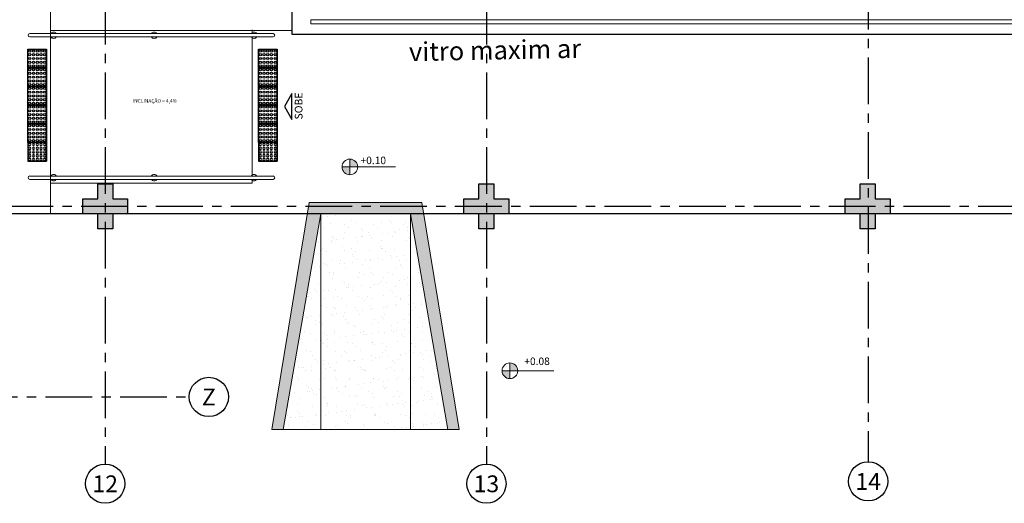
# Model space of a CAD drawing. Units: millimetres. Extents: x 3057 to 7009, y 1167 to 2726.
# Drawn here: x 3118 to 3131, y 1279 to 1285 of the extents above; entities that cross this region are included whole.
import ezdxf
from ezdxf.enums import TextEntityAlignment as Align

# ---------------------------------------------------------------- set-up
doc = ezdxf.new("R2010")
doc.units = ezdxf.units.MM
for name, pattern in [('CONTINU', [0]), ('CONTINUO', [0]), ('HIDDEN', [0.375, 0.25, -0.125]), ('LIN0', [0]), ('PL-POUSO-ARQ-EIXO$0$CENTER', [2, 1.25, -0.25, 0.25, -0.25])]:
    doc.linetypes.add(name, pattern=pattern)
for name, color, linetype, lineweight in [('3', 3, 'Continuous', 30), ('Alvenaria', 5, 'Continuous', 30), ('CORRIMÃO', 240, 'CONTINUO', 15), ('MURO', 3, 'LIN0', 9), ('piso', 30, 'Continuous', 5), ('VIDRO', 140, 'Continuous', 5)]:
    doc.layers.add(name, color=color, linetype=linetype, lineweight=lineweight)
for name, color, linetype in [('_PAREDE', 7, 'CONTINUO'), ('ARQ-___-___-LIN-vistas0', 8, 'Continuous'), ('ARQ-textos', 2, 'Continuous'), ('CONSTRUIR', 12, 'Continuous'), ('E.2', 7, 'CONTINUO'), ('EIXO$0$A-EIXOS-PRI', 252, 'PL-POUSO-ARQ-EIXO$0$CENTER'), ('EIXO$0$G-SIB', 2, 'Continuous'), ('ESCADA', 10, 'Continuous'), ('PAREDE', 84, 'Continuous'), ('PILAR', 143, 'CONTINUO'), ('PROJEÇÃO', 8, 'HIDDEN'), ('TEXTOS', 2, 'Continuous')]:
    doc.layers.add(name, color=color, linetype=linetype)
doc.styles.add('ARIAL', font='arial.ttf')
doc.styles.add('PL-POUSO-ARQ-EIXO$0$ARIAL', font='arial.ttf')
doc.styles.add('R100-100', font='ROMANS.shx', dxfattribs={"height": 0.25})
doc.styles.add('ROMANS', font='romans', dxfattribs={"height": 0.2})
doc.styles.add('SIMPLEX', font='simplex', dxfattribs={"height": 0.2})

# ---------------------------------------------------------------- blocks, each defined once
blk = doc.blocks.new('PL-POUSO-ARQ-EIXO$0$A_Eixo_id')
blk.add_circle((0, 0), 3.5)
at = {"color": 1, "style": 'PL-POUSO-ARQ-EIXO$0$ARIAL'}
blk.add_attdef('N', text='', height=3, dxfattribs=at).set_placement((0, 0), align=Align.MIDDLE_CENTER)
blk = doc.blocks.new('PAREDES')
at = {"layer": 'PAREDE', "linetype": 'CONTINUO'}
for p, q in [((109403.995, -75568.389), (109418.495, -75568.389)), ((109418.495, -75568.389), (109418.495, -75574.639))]:
    blk.add_line(p, q, dxfattribs=at)
at = {"layer": 'VIDRO', "linetype": 'Continuous', "lineweight": 5}
blk.add_lwpolyline([(109403.995, -75568.528), (109418.246, -75568.528), (109418.246, -75568.582), (109403.995, -75568.582)], close=True, dxfattribs=at)
blk = doc.blocks.new('A$C4A2A349F')
at = {"layer": 'ARQ-___-___-LIN-vistas0'}
for p, q in [((0, 0), (0, 0.25)), ((0, 0.25), (0.25, 0.25)), ((0.25, 0.25), (0, 0.25)), ((0.25, 0), (0.25, 0.25)), ((0.25, 0.25), (0.25, 0)), ((0.25, 0), (0, 0))]:
    blk.add_line(p, q, dxfattribs=at)
for centre in [(0.025, 0.225), (0.025, 0.175), (0.025, 0.125), (0.075, 0.225), (0.075, 0.175), (0.075, 0.125), (0.125, 0.225), (0.125, 0.175), (0.125, 0.125), (0.175, 0.225), (0.175, 0.175), (0.175, 0.125), (0.225, 0.225), (0.225, 0.175), (0.225, 0.125), (0.025, 0.075), (0.025, 0.025), (0.075, 0.075), (0.075, 0.025), (0.125, 0.075), (0.125, 0.025), (0.175, 0.075), (0.175, 0.025), (0.225, 0.075), (0.225, 0.025)]:
    blk.add_circle(centre, 0.015, dxfattribs=at)
blk = doc.blocks.new('BLOCOPILARES')
at = {"layer": 'PILAR', "color": 6, "linetype": 'Continuous'}
for points in [[(673087.388, 7696347.5, 0), (673087.588, 7696347.5, 0), (673087.588, 7696347.7, 0), (673087.788, 7696347.7, 0), (673087.788, 7696347.5, 0), (673087.988, 7696347.5, 0), (673087.988, 7696347.3, 0), (673087.788, 7696347.3, 0), (673087.788, 7696347.1, 0), (673087.588, 7696347.1, 0), (673087.588, 7696347.3, 0), (673087.388, 7696347.3, 0)], [(673092.488, 7696347.5, 0), (673092.688, 7696347.5, 0), (673092.688, 7696347.7, 0), (673092.888, 7696347.7, 0), (673092.888, 7696347.5, 0), (673093.088, 7696347.5, 0), (673093.088, 7696347.3, 0), (673092.888, 7696347.3, 0), (673092.888, 7696347.1, 0), (673092.688, 7696347.1, 0), (673092.688, 7696347.3, 0), (673092.488, 7696347.3, 0)], [(673097.588, 7696347.5, 0), (673097.788, 7696347.5, 0), (673097.788, 7696347.7, 0), (673097.988, 7696347.7, 0), (673097.988, 7696347.5, 0), (673098.188, 7696347.5, 0), (673098.188, 7696347.3, 0), (673097.988, 7696347.3, 0), (673097.988, 7696347.1, 0), (673097.788, 7696347.1, 0), (673097.788, 7696347.3, 0), (673097.588, 7696347.3, 0)]]:
    blk.add_polyline3d(points, close=True, dxfattribs=at)
blk = doc.blocks.new('SOPILARES')
at = {"layer": 'E.2', "color": 7, "lineweight": 5}
blk.add_blockref('BLOCOPILARES', (-563676.893, -7770101.201), dxfattribs=at)

msp = doc.modelspace()

# ---------------------------------------------------------------- hatches: boundary and pattern name
at = {"linetype": 'Continuous'}
msp.add_hatch(color=10, dxfattribs=at).paths.add_polyline_path([(3122.18, 1282.468), (3123.38, 1282.468), (3123.88, 1279.584), (3124.034, 1279.584), (3123.534, 1282.618), (3122.026, 1282.618), (3121.526, 1279.584), (3121.68, 1279.584)])
h = msp.add_hatch()
h.set_pattern_fill('AR-SAND', color=8, scale=0.005, style=0)
h.paths.add_polyline_path([(3123.62, 1281.085), (3123.38, 1281.084), (3123.38, 1279.584), (3123.88, 1279.584)])
h.paths.add_polyline_path([(3123.38, 1281.084), (3122.18, 1281.083), (3122.18, 1279.584), (3123.38, 1279.584)])
h.paths.add_polyline_path([(3122.18, 1281.083), (3121.94, 1281.083), (3121.68, 1279.584), (3122.18, 1279.584)])
h.paths.add_polyline_path([(3122.18, 1282.468), (3121.94, 1281.083), (3122.18, 1281.083)])
h.paths.add_polyline_path([(3123.38, 1282.468), (3122.18, 1282.468), (3122.18, 1281.083), (3123.38, 1281.084)])
h.paths.add_polyline_path([(3123.38, 1282.468), (3123.38, 1281.084), (3123.62, 1281.085)])
at = {"layer": 'CONSTRUIR', "lineweight": 5}
h = msp.add_hatch(color=1, dxfattribs=at)
h.paths.add_polyline_path([(3122.57, 1283.201), (3122.57, 1283.096), (3122.676, 1283.096, 0.414214)])
h.paths.add_polyline_path([(3122.465, 1283.096, 0.414214), (3122.57, 1282.991), (3122.57, 1283.096)])
h = msp.add_hatch(color=1, dxfattribs=at)
h.paths.add_polyline_path([(3124.711, 1280.474), (3124.711, 1280.369), (3124.816, 1280.369, 0.414214)])
h.paths.add_polyline_path([(3124.606, 1280.369, 0.414214), (3124.711, 1280.264), (3124.711, 1280.369)])
at = {"layer": 'PROJEÇÃO'}
for points in [[(3119.597, 1282.469), (3119.397, 1282.469), (3119.397, 1282.269), (3119.197, 1282.269), (3119.197, 1282.469), (3118.997, 1282.469), (3118.997, 1282.669), (3119.197, 1282.669), (3119.197, 1282.869), (3119.397, 1282.869), (3119.397, 1282.669), (3119.597, 1282.669)], [(3124.697, 1282.469), (3124.497, 1282.469), (3124.497, 1282.269), (3124.297, 1282.269), (3124.297, 1282.469), (3124.097, 1282.469), (3124.097, 1282.669), (3124.297, 1282.669), (3124.297, 1282.869), (3124.497, 1282.869), (3124.497, 1282.669), (3124.697, 1282.669)], [(3129.797, 1282.469), (3129.597, 1282.469), (3129.597, 1282.269), (3129.397, 1282.269), (3129.397, 1282.469), (3129.197, 1282.469), (3129.197, 1282.669), (3129.397, 1282.669), (3129.397, 1282.869), (3129.597, 1282.869), (3129.597, 1282.669), (3129.797, 1282.669)]]:
    msp.add_hatch(color=252, dxfattribs=at).paths.add_polyline_path(points)

# ---------------------------------------------------------------- linework, layer by layer
msp.add_lwpolyline([(3124.497, 1308.169), (3177.037, 1308.169), (3177.037, 1282.468), (3116.565, 1282.468)])
at = {"layer": '3'}
msp.add_lwpolyline([(3121.795, 1283.728), (3121.795, 1284.08), (3121.694, 1283.904)], close=True, dxfattribs=at)
at = {"layer": 'CONSTRUIR', "color": 1, "lineweight": 5}
for p, q in [((3122.57, 1282.991), (3122.57, 1283.201)), ((3122.465, 1283.096), (3123.179, 1283.096)), ((3124.711, 1280.264), (3124.711, 1280.474)), ((3124.606, 1280.369), (3125.299, 1280.369))]:
    msp.add_line(p, q, dxfattribs=at)
for centre in [(3122.57, 1283.096), (3124.711, 1280.369)]:
    msp.add_circle(centre, 0.105, dxfattribs=at)
at = {"layer": 'CORRIMÃO'}
for p, q in [((3121.526, 1279.584), (3122.026, 1282.618)), ((3122.026, 1282.618), (3123.534, 1282.618)), ((3123.534, 1282.618), (3124.034, 1279.584)), ((3121.68, 1279.584), (3122.18, 1282.468)), ((3122.18, 1282.468), (3123.38, 1282.468)), ((3122.18, 1282.468), (3122.18, 1279.584)), ((3123.38, 1282.468), (3123.88, 1279.584)), ((3123.38, 1282.468), (3123.38, 1279.584)), ((3121.526, 1279.584), (3124.034, 1279.584))]:
    msp.add_line(p, q, dxfattribs=at)
at = {"layer": 'EIXO$0$A-EIXOS-PRI', "ltscale": 0.5}
for p, q in [((3119.297, 1403.36), (3119.297, 1279.121)), ((3124.397, 1403.36), (3124.397, 1279.121)), ((3129.497, 1311.56), (3129.504, 1279.152)), ((3057.976, 1282.569), (3182.291, 1282.573)), ((3102.497, 1280.019), (3120.421, 1280.019))]:
    msp.add_line(p, q, dxfattribs=at)
at = {"layer": 'ESCADA', "color": 12, "lineweight": 15}
msp.add_line((3121.797, 1284.919), (3118.565, 1284.919), dxfattribs=at)
at = {"layer": 'MURO'}
for points in [[(3118.287, 1284.879), (3121.542, 1284.879)], [(3121.542, 1284.834), (3118.287, 1284.834)], [(3118.287, 1282.974), (3121.542, 1282.974)], [(3121.542, 1282.929), (3118.287, 1282.929)]]:
    msp.add_lwpolyline(points, dxfattribs=at)
for centre, radius, start, end in [((3118.287, 1284.857), 0.0224, 90, 270), ((3118.607, 1284.857), 0.0424, 31.8892, 148.1108), ((3118.607, 1284.857), 0.0424, 211.8892, 328.1108), ((3119.952, 1284.857), 0.0424, 31.8892, 148.1108), ((3119.952, 1284.857), 0.0424, 211.8892, 328.1108), ((3121.288, 1284.857), 0.0424, 31.8892, 148.1108), ((3121.288, 1284.857), 0.0424, 211.8892, 328.1108), ((3121.542, 1284.857), 0.0224, 270, 90), ((3118.287, 1282.952), 0.0224, 90, 270), ((3118.607, 1282.952), 0.0424, 31.8892, 148.1108), ((3119.952, 1282.952), 0.0424, 31.8892, 148.1108), ((3121.288, 1282.952), 0.0424, 31.8892, 148.1108), ((3121.542, 1282.952), 0.0224, 270, 90), ((3118.607, 1282.952), 0.0424, 211.8892, 328.1108), ((3119.952, 1282.952), 0.0424, 211.8892, 328.1108), ((3121.288, 1282.952), 0.0424, 211.8892, 328.1108)]:
    msp.add_arc(centre, radius, start, end, dxfattribs=at)
at = {"layer": 'piso', "color": 251}
msp.add_line((3121.264, 1282.879), (3118.565, 1282.879), dxfattribs=at)
for points in [[(3118.565, 1285.531), (3118.565, 1282.468)], [(3118.565, 1284.929), (3118.565, 1284.879)], [(3121.264, 1284.929), (3121.264, 1284.879)], [(3121.264, 1284.834), (3121.264, 1282.974)], [(3118.565, 1282.929), (3118.565, 1282.879)], [(3121.264, 1282.929), (3121.264, 1282.879)]]:
    msp.add_lwpolyline(points, dxfattribs=at)

# ---------------------------------------------------------------- block references
at = {"layer": 'Alvenaria', "rotation": 180}
msp.add_blockref('PAREDES', (112540.292, -74283.52), dxfattribs=at)
at = {"layer": 'ARQ-___-___-LIN-vistas0', "extrusion": (-1.30828e-09, 1.67271e-09, 1), "rotation": 269.9999990105528}
for p in [(3118.263, 1284.671, 0), (3121.346, 1284.671, 0), (3118.263, 1284.421, 0), (3121.346, 1284.421, 0), (3118.263, 1284.171, 0), (3121.346, 1284.171, 0), (3118.263, 1283.921, 0), (3121.346, 1283.921, 0), (3118.263, 1283.671, 0), (3121.346, 1283.671, 0)]:
    msp.add_blockref('A$C4A2A349F', p, dxfattribs=at)
at = {"layer": 'ARQ-___-___-LIN-vistas0', "extrusion": (-1.67271e-09, 1.30828e-09, 1), "xscale": -1, "rotation": 179.9999990105528}
for p in [(3118.263, 1283.421, 0), (3121.346, 1283.421, 0)]:
    msp.add_blockref('A$C4A2A349F', p, dxfattribs=at)
at = {"layer": 'EIXO$0$G-SIB'}
ref = msp.add_blockref('PL-POUSO-ARQ-EIXO$0$A_Eixo_id', (3120.684, 1280.019), dxfattribs=dict(at, xscale=0.07500000000000001, yscale=0.07500000000000001, zscale=0.07500000000000001, rotation=89.99999887223325))
ref.add_attrib('N', 'Z', dxfattribs={"layer": '0', "color": 1, "height": 0.225, "rotation": 360, "style": 'PL-POUSO-ARQ-EIXO$0$ARIAL'}).set_placement((3120.684, 1280.019), align=Align.MIDDLE_CENTER)
ref = msp.add_blockref('PL-POUSO-ARQ-EIXO$0$A_Eixo_id', (3129.504, 1278.89), dxfattribs=dict(at, xscale=0.075, yscale=0.075, zscale=0.075, rotation=90.00000112775847))
ref.add_attrib('N', '14', dxfattribs={"layer": '0', "color": 1, "height": 0.225, "rotation": 0, "style": 'PL-POUSO-ARQ-EIXO$0$ARIAL'}).set_placement((3129.504, 1278.888), align=Align.MIDDLE_CENTER)
ref = msp.add_blockref('PL-POUSO-ARQ-EIXO$0$A_Eixo_id', (3119.297, 1278.859), dxfattribs=dict(at, xscale=0.075, yscale=0.075, zscale=0.075, rotation=90.00000112775847))
ref.add_attrib('N', '12', dxfattribs={"layer": '0', "color": 1, "height": 0.225, "rotation": 0, "style": 'PL-POUSO-ARQ-EIXO$0$ARIAL'}).set_placement((3119.297, 1278.857), align=Align.MIDDLE_CENTER)
ref = msp.add_blockref('PL-POUSO-ARQ-EIXO$0$A_Eixo_id', (3124.397, 1278.859), dxfattribs=dict(at, xscale=0.075, yscale=0.075, zscale=0.075, rotation=90.00000112775847))
ref.add_attrib('N', '13', dxfattribs={"layer": '0', "color": 1, "height": 0.225, "rotation": 0, "style": 'PL-POUSO-ARQ-EIXO$0$ARIAL'}).set_placement((3124.397, 1278.857), align=Align.MIDDLE_CENTER)
at = {"layer": 'PILAR', "color": 7, "linetype": 'CONTINU', "lineweight": 5, "rotation": 180}
msp.add_blockref('SOPILARES', (112540.292, -72471.232), dxfattribs=at)

# ---------------------------------------------------------------- texts
at = {"color": 1, "linetype": 'Continuous', "lineweight": 5, "insert": (3126.401, 1280.497), "char_height": 0.2, "attachment_point": 1, "style": 'ROMANS'}
msp.add_mtext('\\A1;', dxfattribs=at)
at = {"layer": '_PAREDE', "color": 1, "style": 'SIMPLEX'}
msp.add_text('vitro maxim ar', height=0.25, rotation=1.1511, dxfattribs=at).set_placement((3123.363, 1284.51))
at = {"layer": 'ARQ-textos', "style": 'R100-100'}
msp.add_text('INCLINAÇÃO = 4,4%%%', height=0.04776, rotation=359.665, dxfattribs=at).set_placement((3119.665, 1283.957, -0.047))
at = {"layer": 'CONSTRUIR', "color": 1, "style": 'SIMPLEX'}
msp.add_text('+0.10', height=0.1, dxfattribs=at).set_placement((3122.713, 1283.133))
at = {"layer": 'CONSTRUIR', "color": 1, "lineweight": 5, "insert": (3125.245, 1280.415), "char_height": 0.1, "width": 0.08694, "attachment_point": 9, "style": 'SIMPLEX'}
msp.add_mtext('+0.08', dxfattribs=at)
at = {"layer": 'TEXTOS', "style": 'ARIAL'}
msp.add_text('SOBE', height=0.1029, rotation=90, dxfattribs=at).set_placement((3121.936, 1283.911), align=Align.CENTER)

doc.saveas('drawing.dxf')
